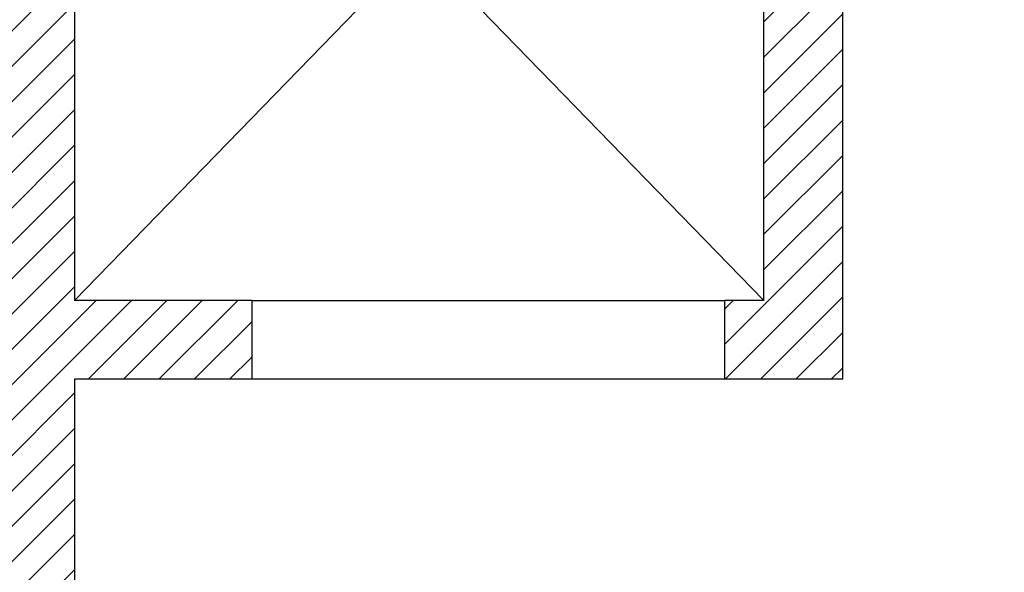
# Model space of a CAD drawing. Units: millimetres. Extents: x -7449 to -7320, y -13379 to -13282.
# Drawn here: x -7375 to -7372, y -13351 to -13349 of the extents above; entities that cross this region are included whole.
import ezdxf

# ---------------------------------------------------------------- set-up
doc = ezdxf.new("R2010")
doc.units = ezdxf.units.MM
doc.header["$LTSCALE"] = 2
for name, color, linetype in [('02 APE-PILASTRI', 2, 'Continuous'), ('06 APE VARIO', 7, 'Continuous'), ('INFISSI_INTERNI', 7, 'Continuous')]:
    doc.layers.add(name, color=color, linetype=linetype)

msp = doc.modelspace()

# ---------------------------------------------------------------- hatches: boundary and pattern name
at = {"layer": '06 APE VARIO', "linetype": 'Continuous', "ltscale": 5}
h = msp.add_hatch(dxfattribs=at)
h.set_pattern_fill('ANSI31', color=256, scale=0.02)
h.set_pattern_definition([(45, (-7353.7117, -13360.66041), (-0.04490128, 0.04490128), [])])
h.paths.add_polyline_path([(-7374.6959, -13354.024), (-7372.9459, -13354.024), (-7372.9459, -13354.674), (-7374.6959, -13354.674)], flags=16)
h.paths.add_polyline_path([(-7374.8959, -13346.7656), (-7374.8959, -13355.074), (-7370.5959, -13355.074), (-7370.5963, -13346.934), (-7370.8463, -13346.934), (-7370.8459, -13347.889), (-7371.0887, -13347.889), (-7371.0887, -13348.089), (-7370.8459, -13348.089), (-7370.8459, -13351.824), (-7371.2959, -13351.824), (-7371.2959, -13352.024), (-7370.8459, -13352.024), (-7370.8459, -13354.674), (-7372.7459, -13354.674), (-7372.7459, -13352.024), (-7372.6959, -13352.024), (-7372.6959, -13351.824), (-7373.0459, -13351.824), (-7373.0459, -13352.024), (-7372.9459, -13352.024), (-7372.9459, -13353.824), (-7374.6959, -13353.824), (-7374.6959, -13352.024), (-7374.2459, -13352.024), (-7374.2459, -13351.824), (-7374.6959, -13351.824), (-7374.6959, -13350.089), (-7374.2459, -13350.089), (-7374.2459, -13349.889), (-7374.6959, -13349.889), (-7374.6959, -13348.089), (-7372.9459, -13348.089), (-7372.9459, -13349.889), (-7373.0459, -13349.889), (-7373.0459, -13350.089), (-7372.7459, -13350.089), (-7372.7459, -13348.089), (-7372.4787, -13348.089), (-7372.4787, -13347.889), (-7374.6959, -13347.889), (-7374.6959, -13346.7656)])

# ---------------------------------------------------------------- linework, layer by layer
at = {"layer": '02 APE-PILASTRI', "linetype": 'Continuous', "ltscale": 5}
for p, q in [((-7374.6959, -13348.089), (-7374.6959, -13349.889)), ((-7372.9459, -13349.889), (-7372.9459, -13348.089)), ((-7372.7459, -13350.089), (-7372.7459, -13348.089)), ((-7374.2459, -13349.889), (-7374.6959, -13349.889)), ((-7374.2459, -13349.889), (-7374.2459, -13350.089)), ((-7372.9459, -13349.889), (-7373.0459, -13349.889)), ((-7373.0459, -13349.889), (-7373.0459, -13350.089)), ((-7374.6959, -13350.089), (-7374.6959, -13351.824)), ((-7374.2459, -13350.089), (-7374.6959, -13350.089)), ((-7372.7459, -13350.089), (-7373.0459, -13350.089))]:
    msp.add_line(p, q, dxfattribs=at)
at = {"layer": '06 APE VARIO', "linetype": 'Continuous', "ltscale": 5}
for p, q in [((-7372.9459, -13349.889), (-7374.6959, -13348.089)), ((-7372.9459, -13348.089), (-7374.6959, -13349.889))]:
    msp.add_line(p, q, dxfattribs=at)
at = {"layer": 'INFISSI_INTERNI'}
for p, q in [((-7374.2459, -13349.889), (-7373.0459, -13349.889)), ((-7373.0459, -13350.089), (-7374.2459, -13350.089))]:
    msp.add_line(p, q, dxfattribs=at)

doc.saveas('drawing.dxf')
